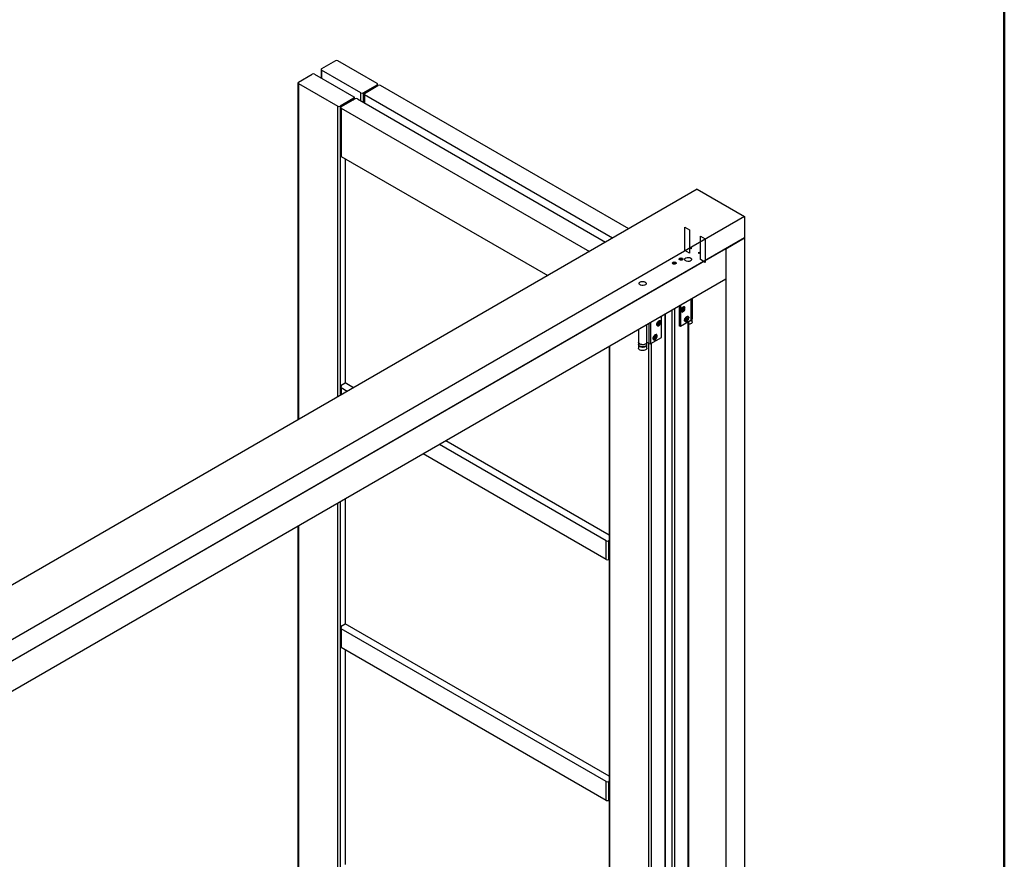
# Model space of a CAD drawing. Units: millimetres. Extents: x 265 to 481, y -1 to 150.
# Drawn here: x 296 to 322, y 65 to 87 of the extents above; entities that cross this region are included whole.
import ezdxf

# ---------------------------------------------------------------- set-up
doc = ezdxf.new("R2010")
doc.units = ezdxf.units.MM
doc.header["$MEASUREMENT"] = 0
doc.layers.get('0').update_dxf_attribs({"lineweight": 0})
doc.layers.add('LINES', color=7, linetype='Continuous', lineweight=0)

msp = doc.modelspace()

# ---------------------------------------------------------------- linework, layer by layer
at = {"color": 18, "lineweight": 25, "true_color": 0x000000}
for p, q in [((304.576, 86.329), (304.211, 86.118)), ((305.672, 85.731), (304.637, 86.329)), ((303.603, 85.766), (303.968, 85.977)), ((304.029, 85.977), (305.063, 85.38)), ((304.199, 86.1), (304.199, 85.879)), ((305.246, 85.485), (304.211, 86.083)), ((304.211, 86.083), (304.211, 85.872)), ((303.59, 85.749), (303.59, 76.892)), ((303.603, 85.731), (304.637, 85.134)), ((303.603, 85.731), (303.603, 76.9)), ((305.307, 85.485), (305.672, 85.696)), ((305.672, 85.662), (305.672, 85.696)), ((305.684, 85.669), (305.684, 85.714)), ((305.246, 85.275), (305.246, 85.485)), ((305.307, 85.485), (305.307, 85.239)), ((305.324, 85.45), (305.324, 85.229)), ((305.641, 85.661), (305.337, 85.485)), ((305.337, 85.468), (305.337, 85.485)), ((311.86, 81.667), (305.337, 85.433)), ((305.337, 85.433), (305.337, 85.222)), ((305.343, 85.472), (305.695, 85.675)), ((312.286, 81.913), (305.763, 85.679)), ((305.063, 85.345), (304.698, 85.134)), ((305.094, 85.327), (304.728, 85.116)), ((305.033, 85.31), (304.728, 85.134)), ((305.063, 85.31), (305.063, 85.345)), ((305.076, 85.317), (305.076, 85.362)), ((305.154, 85.327), (311.678, 81.561)), ((304.637, 77.497), (304.637, 85.134)), ((304.698, 85.134), (304.698, 77.532)), ((304.716, 85.099), (304.716, 83.834)), ((304.728, 85.134), (304.728, 85.116)), ((304.728, 85.081), (311.252, 81.315)), ((304.728, 85.081), (304.728, 83.816)), ((304.728, 83.816), (310.156, 80.683)), ((304.832, 83.757), (304.832, 77.864)), ((314.085, 82.951), (285.067, 66.199)), ((314.085, 82.951), (315.327, 82.234)), ((315.327, 82.234), (286.309, 65.483)), ((315.327, 82.234), (315.327, 81.672)), ((313.762, 81.96), (313.887, 81.888)), ((313.762, 81.342), (313.762, 81.96)), ((313.887, 81.888), (313.887, 81.27)), ((315.327, 81.672), (286.309, 64.92)), ((314.173, 81.105), (314.173, 81.723)), ((314.173, 81.723), (314.298, 81.651)), ((314.298, 81.651), (314.298, 81.032)), ((314.84, 81.391), (315.327, 81.672)), ((315.327, 81.672), (315.327, 53.069)), ((314.84, 81.391), (286.796, 65.202)), ((313.887, 81.27), (313.762, 81.342)), ((313.915, 81.423), (313.927, 81.415)), ((313.921, 81.398), (313.921, 81.412)), ((313.927, 81.415), (313.927, 81.387)), ((314.134, 81.268), (314.134, 81.296)), ((314.134, 81.296), (314.146, 81.289)), ((314.14, 81.285), (314.14, 81.271)), ((314.84, 81.391), (314.84, 52.788)), ((314.84, 81.391), (314.84, 80.59)), ((313.475, 81.028), (313.454, 81.016)), ((313.504, 81.024), (313.475, 81.028)), ((313.511, 81.007), (313.504, 81.024)), ((313.653, 81.133), (313.635, 81.119)), ((313.635, 81.119), (313.647, 81.103)), ((313.647, 81.103), (313.677, 81.101)), ((313.683, 81.131), (313.653, 81.133)), ((313.677, 81.101), (313.695, 81.115)), ((313.695, 81.115), (313.683, 81.131)), ((314.298, 81.032), (314.173, 81.105)), ((313.454, 81.016), (313.461, 80.999)), ((313.461, 80.999), (313.49, 80.995)), ((313.49, 80.995), (313.511, 81.007)), ((314.84, 80.59), (286.796, 64.4)), ((313.918, 80.058), (313.918, 79.502)), ((313.928, 79.516), (313.928, 80.064)), ((313.96, 79.627), (313.96, 80.082)), ((313.425, 52.919), (313.425, 79.773)), ((313.486, 79.808), (313.486, 52.919)), ((313.614, 79.882), (313.614, 79.361)), ((313.644, 79.9), (313.644, 79.344)), ((313.665, 79.782), (313.703, 79.795)), ((313.702, 79.789), (313.665, 79.782)), ((313.673, 79.73), (313.674, 79.729)), ((313.68, 79.786), (313.702, 79.794)), ((313.686, 79.788), (313.701, 79.791)), ((313.688, 79.77), (313.7, 79.786)), ((313.695, 79.761), (313.688, 79.77)), ((313.688, 79.77), (313.695, 79.761)), ((313.693, 79.791), (313.7, 79.792)), ((313.694, 79.806), (313.706, 79.821)), ((313.702, 79.797), (313.694, 79.806)), ((313.707, 79.777), (313.695, 79.761)), ((313.707, 79.777), (313.697, 79.782)), ((313.7, 79.792), (313.7, 79.793)), ((313.701, 79.791), (313.7, 79.792)), ((313.7, 79.786), (313.701, 79.788)), ((313.715, 79.78), (313.701, 79.788)), ((313.713, 79.78), (313.701, 79.731)), ((313.701, 79.731), (313.709, 79.779)), ((313.703, 79.795), (313.702, 79.796)), ((313.703, 79.817), (313.714, 79.811)), ((313.703, 79.817), (313.713, 79.811)), ((313.713, 79.799), (313.703, 79.787)), ((313.704, 79.748), (313.709, 79.779)), ((313.706, 79.821), (313.713, 79.811)), ((313.707, 79.765), (313.711, 79.781)), ((313.71, 79.782), (313.708, 79.781)), ((313.708, 79.781), (313.709, 79.78)), ((313.709, 79.779), (313.708, 79.777)), ((313.709, 79.805), (313.713, 79.799)), ((313.727, 79.794), (313.709, 79.805)), ((313.709, 79.78), (313.71, 79.782)), ((313.711, 79.781), (313.71, 79.782)), ((313.713, 79.811), (313.714, 79.81)), ((313.713, 79.799), (313.734, 79.784)), ((313.715, 79.779), (313.714, 79.78)), ((313.715, 79.81), (313.727, 79.86)), ((313.723, 79.769), (313.715, 79.779)), ((313.716, 79.81), (313.724, 79.844)), ((313.716, 79.812), (313.717, 79.812)), ((313.716, 79.812), (313.729, 79.805)), ((313.717, 79.812), (313.72, 79.827)), ((313.727, 79.86), (313.72, 79.812)), ((313.72, 79.812), (313.721, 79.813)), ((313.722, 79.814), (313.734, 79.83)), ((313.723, 79.799), (313.733, 79.802)), ((313.724, 79.801), (313.723, 79.799)), ((313.723, 79.799), (313.725, 79.798)), ((313.734, 79.784), (313.723, 79.769)), ((313.725, 79.801), (313.724, 79.801)), ((313.725, 79.798), (313.741, 79.803)), ((313.764, 79.809), (313.726, 79.796)), ((313.726, 79.8), (313.746, 79.804)), ((313.726, 79.796), (313.726, 79.795)), ((313.727, 79.801), (313.764, 79.809)), ((313.729, 79.805), (313.727, 79.803)), ((313.727, 79.794), (313.734, 79.784)), ((313.741, 79.821), (313.728, 79.823)), ((313.741, 79.821), (313.729, 79.805)), ((313.734, 79.83), (313.741, 79.821)), ((313.752, 79.863), (313.75, 79.864)), ((313.082, 79.445), (313.093, 79.494)), ((313.082, 79.445), (313.09, 79.478)), ((313.093, 79.494), (313.087, 79.446)), ((313.119, 79.498), (313.117, 79.499)), ((313.145, 79.056), (313.145, 79.612)), ((313.243, 52.779), (313.243, 79.668)), ((313.255, 52.796), (313.255, 79.675)), ((313.918, 79.502), (313.644, 79.344)), ((313.761, 79.514), (313.799, 79.538)), ((313.799, 79.533), (313.761, 79.514)), ((313.77, 79.477), (313.772, 79.476)), ((313.775, 79.522), (313.799, 79.537)), ((313.785, 79.528), (313.798, 79.535)), ((313.787, 79.545), (313.797, 79.561)), ((313.798, 79.539), (313.787, 79.545)), ((313.798, 79.539), (313.788, 79.545)), ((313.788, 79.511), (313.798, 79.529)), ((313.797, 79.506), (313.788, 79.511)), ((313.79, 79.516), (313.797, 79.506)), ((313.794, 79.534), (313.797, 79.536)), ((313.797, 79.561), (313.807, 79.556)), ((313.798, 79.535), (313.797, 79.536)), ((313.808, 79.524), (313.797, 79.506)), ((313.804, 79.536), (313.798, 79.54)), ((313.798, 79.54), (313.816, 79.529)), ((313.799, 79.538), (313.798, 79.539)), ((313.798, 79.529), (313.799, 79.532)), ((313.808, 79.524), (313.798, 79.529)), ((313.804, 79.536), (313.813, 79.553)), ((313.827, 79.523), (313.804, 79.536)), ((313.807, 79.556), (313.809, 79.555)), ((313.808, 79.529), (313.809, 79.528)), ((313.809, 79.526), (313.808, 79.525)), ((313.826, 79.545), (313.809, 79.555)), ((313.81, 79.53), (313.809, 79.529)), ((313.811, 79.483), (313.809, 79.526)), ((313.81, 79.555), (313.813, 79.602)), ((313.81, 79.556), (313.812, 79.586)), ((313.811, 79.558), (313.81, 79.561)), ((313.811, 79.53), (313.81, 79.53)), ((313.81, 79.525), (313.81, 79.53)), ((313.81, 79.512), (313.811, 79.53)), ((313.811, 79.5), (313.81, 79.527)), ((313.812, 79.558), (313.811, 79.573)), ((313.811, 79.558), (313.812, 79.558)), ((313.814, 79.529), (313.811, 79.483)), ((313.813, 79.602), (313.814, 79.558)), ((313.814, 79.558), (313.815, 79.56)), ((313.816, 79.529), (313.815, 79.529)), ((313.816, 79.561), (313.826, 79.579)), ((313.816, 79.561), (313.825, 79.555)), ((313.827, 79.523), (313.816, 79.529)), ((313.823, 79.551), (313.821, 79.552)), ((313.821, 79.552), (313.821, 79.55)), ((313.821, 79.549), (313.826, 79.552)), ((313.821, 79.549), (313.823, 79.548)), ((313.823, 79.551), (313.847, 79.562)), ((313.823, 79.548), (313.837, 79.558)), ((313.836, 79.573), (313.824, 79.574)), ((313.863, 79.571), (313.824, 79.547)), ((313.824, 79.552), (313.863, 79.571)), ((313.825, 79.555), (313.824, 79.553)), ((313.824, 79.547), (313.825, 79.546)), ((313.836, 79.573), (313.825, 79.555)), ((313.826, 79.579), (313.836, 79.573)), ((313.826, 79.545), (313.836, 79.54)), ((313.836, 79.54), (313.827, 79.523)), ((313.849, 79.61), (313.847, 79.611)), ((313.864, 55.726), (313.864, 79.47)), ((313.956, 79.465), (313.956, 79.547)), ((313.96, 79.564), (313.96, 79.62)), ((312.543, 79.264), (312.543, 78.938)), ((312.765, 78.927), (312.765, 79.392)), ((312.823, 78.898), (312.823, 79.426)), ((312.871, 78.898), (312.871, 79.454)), ((313.032, 79.415), (313.07, 79.429)), ((313.069, 79.423), (313.032, 79.415)), ((313.04, 79.365), (313.041, 79.364)), ((313.047, 79.42), (313.069, 79.428)), ((313.053, 79.422), (313.068, 79.426)), ((313.055, 79.404), (313.067, 79.42)), ((313.055, 79.405), (313.062, 79.395)), ((313.062, 79.395), (313.055, 79.404)), ((313.06, 79.425), (313.067, 79.426)), ((313.061, 79.44), (313.072, 79.455)), ((313.069, 79.431), (313.061, 79.44)), ((313.074, 79.411), (313.062, 79.395)), ((313.074, 79.411), (313.065, 79.417)), ((313.067, 79.426), (313.067, 79.427)), ((313.068, 79.426), (313.067, 79.426)), ((313.067, 79.42), (313.068, 79.422)), ((313.069, 79.452), (313.081, 79.445)), ((313.069, 79.452), (313.08, 79.446)), ((313.07, 79.429), (313.069, 79.43)), ((313.082, 79.415), (313.069, 79.423)), ((313.07, 79.421), (313.08, 79.434)), ((313.081, 79.415), (313.07, 79.366)), ((313.07, 79.366), (313.076, 79.413)), ((313.072, 79.455), (313.08, 79.446)), ((313.072, 79.383), (313.077, 79.414)), ((313.075, 79.416), (313.076, 79.415)), ((313.075, 79.399), (313.078, 79.416)), ((313.076, 79.413), (313.075, 79.412)), ((313.076, 79.44), (313.08, 79.434)), ((313.094, 79.429), (313.076, 79.44)), ((313.077, 79.417), (313.076, 79.416)), ((313.078, 79.416), (313.077, 79.417)), ((313.077, 79.414), (313.077, 79.417)), ((313.08, 79.446), (313.081, 79.445)), ((313.08, 79.434), (313.102, 79.42)), ((313.083, 79.414), (313.082, 79.415)), ((313.083, 79.447), (313.084, 79.446)), ((313.091, 79.405), (313.083, 79.414)), ((313.084, 79.446), (313.086, 79.461)), ((313.085, 79.446), (313.096, 79.44)), ((313.087, 79.446), (313.088, 79.448)), ((313.088, 79.448), (313.101, 79.465)), ((313.091, 79.434), (313.1, 79.437)), ((313.092, 79.435), (313.091, 79.436)), ((313.091, 79.436), (313.091, 79.434)), ((313.091, 79.434), (313.092, 79.433)), ((313.102, 79.42), (313.091, 79.405)), ((313.092, 79.433), (313.108, 79.439)), ((313.131, 79.445), (313.093, 79.431)), ((313.093, 79.435), (313.114, 79.44)), ((313.093, 79.431), (313.094, 79.43)), ((313.094, 79.436), (313.131, 79.445)), ((313.096, 79.44), (313.094, 79.438)), ((313.094, 79.429), (313.102, 79.42)), ((313.108, 79.456), (313.095, 79.458)), ((313.108, 79.456), (313.096, 79.44)), ((313.101, 79.465), (313.108, 79.456)), ((313.644, 79.344), (313.614, 79.361)), ((313.851, 55.718), (313.851, 79.463)), ((312.871, 78.898), (313.145, 79.056)), ((312.934, 79.049), (312.972, 79.064)), ((312.972, 79.058), (312.934, 79.049)), ((312.942, 78.999), (312.944, 78.998)), ((312.949, 79.054), (312.972, 79.063)), ((312.956, 79.057), (312.971, 79.06)), ((312.957, 79.038), (312.97, 79.055)), ((312.965, 79.03), (312.957, 79.038)), ((312.958, 79.039), (312.965, 79.03)), ((312.963, 79.075), (312.975, 79.09)), ((312.971, 79.065), (312.963, 79.075)), ((312.963, 79.059), (312.97, 79.061)), ((312.977, 79.046), (312.965, 79.03)), ((312.977, 79.046), (312.967, 79.051)), ((312.97, 79.061), (312.97, 79.062)), ((312.971, 79.06), (312.97, 79.061)), ((312.97, 79.055), (312.971, 79.057)), ((312.985, 79.049), (312.971, 79.057)), ((312.972, 79.086), (312.983, 79.08)), ((312.972, 79.086), (312.983, 79.08)), ((312.972, 79.064), (312.972, 79.065)), ((312.983, 79.05), (312.972, 79)), ((312.972, 79), (312.979, 79.048)), ((312.973, 79.056), (312.983, 79.069)), ((312.975, 79.09), (312.983, 79.08)), ((312.975, 79.017), (312.979, 79.049)), ((312.977, 79.034), (312.981, 79.05)), ((312.978, 79.074), (312.983, 79.069)), ((312.997, 79.064), (312.978, 79.074)), ((312.98, 79.051), (312.978, 79.051)), ((312.978, 79.05), (312.979, 79.05)), ((312.979, 79.048), (312.978, 79.047)), ((312.979, 79.049), (312.98, 79.051)), ((312.981, 79.05), (312.98, 79.051)), ((312.983, 79.08), (312.984, 79.079)), ((312.983, 79.069), (313.005, 79.054)), ((312.985, 79.049), (312.984, 79.05)), ((312.985, 79.079), (312.996, 79.129)), ((312.985, 79.079), (312.993, 79.113)), ((312.993, 79.039), (312.985, 79.049)), ((312.986, 79.081), (312.987, 79.081)), ((312.987, 79.081), (312.989, 79.096)), ((312.988, 79.081), (312.998, 79.074)), ((312.996, 79.129), (312.989, 79.081)), ((312.989, 79.081), (312.991, 79.082)), ((312.991, 79.083), (313.003, 79.099)), ((312.994, 79.071), (312.993, 79.069)), ((312.993, 79.068), (313.002, 79.071)), ((312.993, 79.068), (312.994, 79.067)), ((313.005, 79.054), (312.993, 79.039)), ((312.994, 79.067), (313.01, 79.073)), ((312.995, 79.07), (312.994, 79.071)), ((312.995, 79.07), (313.016, 79.075)), ((313.034, 79.079), (312.996, 79.065)), ((312.996, 79.071), (313.034, 79.079)), ((312.996, 79.065), (312.996, 79.064)), ((312.998, 79.074), (312.997, 79.072)), ((312.997, 79.064), (313.005, 79.054)), ((313.011, 79.091), (312.998, 79.092)), ((313.011, 79.091), (312.998, 79.074)), ((313.003, 79.099), (313.011, 79.091)), ((313.022, 79.132), (313.02, 79.133)), ((311.769, 78.817), (311.769, 53.183)), ((311.782, 78.825), (311.782, 53.165)), ((312.543, 78.931), (312.543, 78.875)), ((312.543, 78.929), (312.543, 78.931)), ((312.543, 78.873), (312.543, 78.875)), ((312.544, 78.939), (312.544, 78.929)), ((312.546, 78.86), (312.546, 78.777)), ((312.763, 78.777), (312.763, 78.86)), ((312.765, 78.931), (312.823, 78.898)), ((312.767, 78.875), (312.767, 78.93)), ((312.817, 52.568), (312.817, 78.901)), ((312.878, 78.901), (312.878, 52.568)), ((304.716, 77.751), (304.716, 77.542)), ((304.728, 77.804), (304.832, 77.864)), ((304.728, 77.804), (304.728, 77.769)), ((304.888, 77.642), (304.728, 77.734)), ((304.728, 77.734), (304.728, 77.55)), ((305.052, 77.737), (304.832, 77.864)), ((311.691, 73.714), (307.31, 76.243)), ((311.769, 73.859), (307.475, 76.338)), ((311.691, 73.222), (306.884, 75.997)), ((304.832, 74.813), (304.832, 71.535)), ((304.637, 57.29), (304.637, 74.7)), ((304.698, 74.735), (304.698, 57.29)), ((303.59, 74.096), (303.59, 57.905)), ((303.603, 74.103), (303.603, 57.887)), ((311.691, 73.222), (311.691, 73.714)), ((311.752, 73.714), (311.752, 73.222)), ((304.728, 71.475), (304.832, 71.535)), ((304.728, 71.475), (304.728, 71.44)), ((311.769, 67.53), (304.832, 71.535)), ((304.716, 71.423), (304.716, 70.931)), ((311.691, 67.386), (304.728, 71.405)), ((304.728, 71.405), (304.728, 70.913)), ((311.691, 66.894), (304.728, 70.913)), ((304.832, 70.853), (304.832, 65.207)), ((311.691, 66.894), (311.691, 67.386)), ((311.752, 67.386), (311.752, 66.894))]:
    msp.add_line(p, q, dxfattribs=at)
for points in [[(313.915, 81.423), (313.916, 81.422), (313.917, 81.421), (313.918, 81.419), (313.919, 81.418), (313.92, 81.416), (313.92, 81.415), (313.921, 81.413), (313.921, 81.412)], [(313.927, 81.387), (313.926, 81.388), (313.924, 81.389), (313.923, 81.391), (313.922, 81.392), (313.922, 81.393), (313.921, 81.395), (313.921, 81.396), (313.921, 81.398)], [(314.14, 81.285), (314.14, 81.287), (314.14, 81.288), (314.141, 81.289), (314.142, 81.289), (314.142, 81.29), (314.144, 81.29), (314.145, 81.29), (314.146, 81.289)], [(313.519, 80.99), (313.502, 80.984), (313.482, 80.982), (313.463, 80.984), (313.446, 80.99), (313.435, 81), (313.431, 81.011), (313.435, 81.023), (313.446, 81.033), (313.463, 81.039), (313.482, 81.041), (313.502, 81.039), (313.519, 81.033), (313.53, 81.023), (313.534, 81.011), (313.53, 81), (313.519, 80.99)], [(313.461, 80.999), (313.455, 81.005), (313.453, 81.011), (313.455, 81.018), (313.461, 81.024), (313.471, 81.027), (313.482, 81.029), (313.494, 81.027), (313.504, 81.024), (313.51, 81.018), (313.512, 81.011), (313.51, 81.005), (313.504, 80.999), (313.494, 80.996), (313.482, 80.994), (313.471, 80.996), (313.461, 80.999)], [(313.702, 81.096), (313.685, 81.089), (313.665, 81.087), (313.645, 81.089), (313.629, 81.096), (313.617, 81.105), (313.613, 81.117), (313.617, 81.128), (313.629, 81.138), (313.645, 81.144), (313.665, 81.147), (313.685, 81.144), (313.702, 81.138), (313.713, 81.128), (313.717, 81.117), (313.713, 81.105), (313.702, 81.096)], [(313.695, 81.115), (313.691, 81.109), (313.684, 81.103), (313.673, 81.1), (313.662, 81.1), (313.651, 81.102), (313.642, 81.106), (313.636, 81.112), (313.635, 81.119), (313.639, 81.125), (313.646, 81.13), (313.657, 81.133), (313.668, 81.134), (313.679, 81.132), (313.688, 81.128), (313.694, 81.122), (313.695, 81.115)], [(313.774, 81.076), (313.758, 81.095), (313.755, 81.116), (313.766, 81.136), (313.79, 81.152), (313.822, 81.162), (313.859, 81.163), (313.893, 81.157), (313.921, 81.143), (313.938, 81.124), (313.94, 81.103), (313.929, 81.083), (313.905, 81.067), (313.873, 81.058), (313.837, 81.056), (313.802, 81.063), (313.774, 81.076)], [(314.14, 81.271), (314.14, 81.27), (314.139, 81.269), (314.139, 81.268), (314.138, 81.267), (314.137, 81.267), (314.136, 81.267), (314.135, 81.267), (314.134, 81.268)], [(312.583, 80.512), (312.611, 80.525), (312.646, 80.531), (312.682, 80.529), (312.714, 80.519), (312.737, 80.503), (312.748, 80.483), (312.744, 80.462), (312.727, 80.443), (312.699, 80.43), (312.664, 80.424), (312.627, 80.426), (312.595, 80.436), (312.572, 80.452), (312.562, 80.472), (312.565, 80.493), (312.583, 80.512)], [(313.674, 79.729), (313.667, 79.736), (313.66, 79.749), (313.658, 79.765), (313.661, 79.785), (313.668, 79.805), (313.678, 79.824), (313.691, 79.841), (313.706, 79.855), (313.722, 79.863), (313.737, 79.867), (313.75, 79.864), (313.752, 79.863)], [(313.76, 79.854), (313.75, 79.862), (313.737, 79.864), (313.723, 79.861), (313.708, 79.853), (313.693, 79.84), (313.68, 79.823), (313.67, 79.804), (313.663, 79.784), (313.661, 79.765), (313.663, 79.749), (313.669, 79.736), (313.679, 79.729), (313.691, 79.726), (313.706, 79.729), (313.721, 79.738), (313.736, 79.751), (313.749, 79.768), (313.759, 79.787), (313.765, 79.806), (313.768, 79.825), (313.766, 79.842), (313.76, 79.854)], [(313.702, 79.789), (313.702, 79.79), (313.702, 79.79), (313.702, 79.791), (313.702, 79.791), (313.701, 79.791)], [(313.702, 79.794), (313.703, 79.794), (313.703, 79.794), (313.703, 79.795)], [(313.709, 79.78), (313.709, 79.78), (313.709, 79.78), (313.709, 79.779), (313.709, 79.779), (313.709, 79.779)], [(313.713, 79.78), (313.713, 79.78), (313.712, 79.781), (313.712, 79.781), (313.711, 79.781), (313.711, 79.781)], [(313.715, 79.81), (313.716, 79.81), (313.716, 79.81)], [(313.717, 79.812), (313.718, 79.811), (313.718, 79.811), (313.719, 79.811), (313.719, 79.812), (313.72, 79.812)], [(313.727, 79.801), (313.726, 79.801), (313.726, 79.801), (313.726, 79.8), (313.725, 79.8), (313.725, 79.801)], [(313.725, 79.798), (313.725, 79.798), (313.725, 79.797), (313.726, 79.797), (313.726, 79.796), (313.726, 79.796)], [(313.041, 79.364), (313.034, 79.37), (313.028, 79.382), (313.025, 79.398), (313.028, 79.418), (313.034, 79.438), (313.044, 79.457), (313.057, 79.475), (313.072, 79.488), (313.088, 79.498), (313.103, 79.501), (313.116, 79.499), (313.119, 79.498)], [(313.037, 79.37), (313.047, 79.363), (313.06, 79.361), (313.074, 79.364), (313.089, 79.373), (313.104, 79.387), (313.117, 79.404), (313.127, 79.423), (313.133, 79.443), (313.135, 79.461), (313.133, 79.477), (313.126, 79.49), (313.116, 79.497), (313.103, 79.499), (313.089, 79.495), (313.073, 79.486), (313.059, 79.473), (313.046, 79.456), (313.036, 79.437), (313.03, 79.417), (313.028, 79.399), (313.03, 79.382), (313.037, 79.37)], [(313.772, 79.476), (313.763, 79.485), (313.757, 79.498), (313.756, 79.515), (313.759, 79.535), (313.766, 79.555), (313.777, 79.574), (313.791, 79.591), (313.806, 79.603), (313.822, 79.611), (313.836, 79.614), (313.849, 79.61), (313.858, 79.601), (313.864, 79.588), (313.865, 79.574)], [(313.774, 79.476), (313.786, 79.473), (313.801, 79.475), (313.816, 79.483), (313.831, 79.496), (313.844, 79.512), (313.855, 79.531), (313.862, 79.55), (313.865, 79.569), (313.864, 79.586), (313.858, 79.599), (313.849, 79.608), (313.837, 79.611), (313.823, 79.609), (313.807, 79.601), (313.793, 79.589), (313.779, 79.573), (313.769, 79.554), (313.761, 79.534), (313.758, 79.515), (313.759, 79.498), (313.765, 79.485), (313.774, 79.476)], [(313.797, 79.54), (313.797, 79.54), (313.798, 79.54)], [(313.797, 79.536), (313.797, 79.536), (313.797, 79.536)], [(313.799, 79.533), (313.799, 79.533), (313.799, 79.534), (313.799, 79.534), (313.799, 79.535), (313.798, 79.535)], [(313.799, 79.537), (313.799, 79.537), (313.799, 79.538), (313.799, 79.538)], [(313.809, 79.528), (313.81, 79.528), (313.81, 79.528), (313.81, 79.527), (313.809, 79.527), (313.809, 79.526)], [(313.81, 79.558), (313.81, 79.558), (313.811, 79.558)], [(313.81, 79.555), (313.81, 79.555), (313.81, 79.556), (313.81, 79.556)], [(313.814, 79.529), (313.813, 79.529), (313.813, 79.529), (313.812, 79.529), (313.812, 79.529), (313.811, 79.53)], [(313.812, 79.558), (313.812, 79.558), (313.813, 79.558), (313.813, 79.558), (313.814, 79.558), (313.814, 79.558)], [(313.824, 79.552), (313.824, 79.551), (313.824, 79.551), (313.823, 79.551), (313.823, 79.551), (313.823, 79.551)], [(313.823, 79.548), (313.823, 79.548), (313.823, 79.548), (313.824, 79.547), (313.824, 79.547), (313.824, 79.547)], [(313.946, 79.53), (313.933, 79.518), (313.928, 79.515)], [(313.069, 79.423), (313.069, 79.424), (313.069, 79.425), (313.069, 79.425), (313.069, 79.426), (313.068, 79.426)], [(313.069, 79.428), (313.07, 79.428), (313.07, 79.429), (313.07, 79.429)], [(313.076, 79.415), (313.077, 79.415), (313.077, 79.414), (313.077, 79.414), (313.077, 79.414), (313.076, 79.413)], [(313.081, 79.415), (313.08, 79.415), (313.08, 79.415), (313.079, 79.415), (313.079, 79.416), (313.078, 79.416)], [(313.082, 79.445), (313.082, 79.445), (313.082, 79.445), (313.082, 79.445)], [(313.084, 79.446), (313.085, 79.446), (313.085, 79.446), (313.086, 79.446), (313.086, 79.446), (313.087, 79.446)], [(313.094, 79.436), (313.094, 79.436), (313.093, 79.436), (313.093, 79.435), (313.092, 79.435), (313.092, 79.435)], [(313.092, 79.433), (313.092, 79.433), (313.093, 79.432), (313.093, 79.432), (313.093, 79.431), (313.093, 79.431)], [(313.956, 79.465), (313.954, 79.454), (313.946, 79.439), (313.933, 79.427), (313.914, 79.416), (313.892, 79.408), (313.867, 79.404), (313.864, 79.403)], [(312.944, 78.998), (312.937, 79.004), (312.93, 79.017), (312.928, 79.033), (312.93, 79.052), (312.937, 79.072), (312.947, 79.092), (312.96, 79.109), (312.975, 79.123), (312.99, 79.132), (313.005, 79.136), (313.018, 79.134), (313.022, 79.132)], [(312.939, 79.005), (312.949, 78.997), (312.962, 78.995), (312.977, 78.999), (312.992, 79.008), (313.007, 79.021), (313.019, 79.038), (313.029, 79.058), (313.036, 79.077), (313.038, 79.096), (313.035, 79.112), (313.029, 79.124), (313.019, 79.132), (313.006, 79.134), (312.991, 79.13), (312.976, 79.121), (312.961, 79.107), (312.949, 79.09), (312.939, 79.071), (312.933, 79.052), (312.93, 79.033), (312.933, 79.017), (312.939, 79.005)], [(312.972, 79.058), (312.972, 79.059), (312.972, 79.059), (312.971, 79.06), (312.971, 79.06), (312.971, 79.06)], [(312.972, 79.063), (312.972, 79.063), (312.972, 79.063), (312.972, 79.064)], [(312.979, 79.05), (312.979, 79.049), (312.979, 79.049), (312.979, 79.049), (312.979, 79.048), (312.979, 79.048)], [(312.983, 79.05), (312.983, 79.05), (312.982, 79.05), (312.982, 79.05), (312.981, 79.05), (312.981, 79.05)], [(312.985, 79.079), (312.985, 79.079), (312.985, 79.079), (312.985, 79.079)], [(312.987, 79.081), (312.987, 79.081), (312.988, 79.081), (312.988, 79.081), (312.989, 79.081), (312.989, 79.081)], [(312.994, 79.067), (312.995, 79.067), (312.995, 79.067), (312.995, 79.066), (312.996, 79.066), (312.996, 79.065)], [(312.996, 79.071), (312.996, 79.07), (312.996, 79.07), (312.995, 79.07), (312.995, 79.07), (312.995, 79.07)], [(312.543, 78.938), (312.543, 78.934), (312.548, 78.919), (312.559, 78.905), (312.576, 78.892), (312.597, 78.883), (312.622, 78.877), (312.649, 78.874), (312.676, 78.875), (312.701, 78.88), (312.724, 78.888), (312.743, 78.899), (312.757, 78.912), (312.765, 78.927)], [(312.743, 78.892), (312.725, 78.881), (312.703, 78.873), (312.679, 78.868), (312.653, 78.867), (312.627, 78.869), (312.603, 78.874), (312.581, 78.882), (312.564, 78.894), (312.551, 78.907), (312.544, 78.921), (312.543, 78.929)], [(312.743, 78.836), (312.725, 78.825), (312.703, 78.817), (312.679, 78.812), (312.653, 78.81), (312.627, 78.812), (312.603, 78.818), (312.581, 78.826), (312.564, 78.837), (312.551, 78.85), (312.544, 78.865), (312.543, 78.873)], [(312.612, 78.719), (312.589, 78.727), (312.57, 78.737), (312.556, 78.75), (312.548, 78.765), (312.546, 78.777)], [(312.763, 78.777), (312.763, 78.774), (312.759, 78.759), (312.748, 78.745), (312.732, 78.733), (312.712, 78.724), (312.688, 78.717), (312.663, 78.714), (312.637, 78.715), (312.612, 78.719)]]:
    msp.add_lwpolyline(points, dxfattribs=at)
for points in [[(304.637, 86.329), (304.618, 86.338), (304.595, 86.338), (304.576, 86.329)], [(304.029, 85.977), (304.009, 85.987), (303.987, 85.987), (303.968, 85.977)], [(305.763, 85.679), (305.744, 85.688), (305.721, 85.688), (305.702, 85.679)], [(305.246, 85.485), (305.265, 85.475), (305.288, 85.475), (305.307, 85.485)], [(305.348, 85.475), (305.345, 85.479), (305.342, 85.483), (305.337, 85.485)], [(305.337, 85.468), (305.339, 85.469), (305.341, 85.47), (305.343, 85.472)], [(305.641, 85.661), (305.647, 85.658), (305.653, 85.656), (305.659, 85.655)], [(305.695, 85.675), (305.697, 85.676), (305.7, 85.677), (305.702, 85.679)], [(305.033, 85.31), (305.039, 85.306), (305.045, 85.304), (305.052, 85.303)], [(305.154, 85.327), (305.135, 85.337), (305.113, 85.337), (305.094, 85.327)], [(304.637, 85.134), (304.656, 85.124), (304.679, 85.124), (304.698, 85.134)], [(304.74, 85.123), (304.737, 85.128), (304.733, 85.132), (304.728, 85.134)], [(304.716, 83.834), (304.717, 83.826), (304.721, 83.819), (304.728, 83.816)], [(313.665, 79.782), (313.671, 79.783), (313.677, 79.785), (313.68, 79.786)], [(313.701, 79.731), (313.703, 79.737), (313.704, 79.743), (313.704, 79.748)], [(313.709, 79.813), (313.707, 79.811), (313.707, 79.807), (313.709, 79.805)], [(313.724, 79.844), (313.725, 79.848), (313.726, 79.854), (313.727, 79.86)], [(313.746, 79.804), (313.75, 79.805), (313.757, 79.807), (313.764, 79.809)], [(313.09, 79.478), (313.091, 79.483), (313.092, 79.488), (313.093, 79.494)], [(313.761, 79.514), (313.766, 79.517), (313.771, 79.52), (313.775, 79.522)], [(313.772, 79.476), (313.785, 79.47), (313.8, 79.472), (313.811, 79.48)], [(313.811, 79.483), (313.811, 79.489), (313.811, 79.496), (313.811, 79.5)], [(313.812, 79.586), (313.812, 79.59), (313.813, 79.596), (313.813, 79.602)], [(313.847, 79.562), (313.851, 79.564), (313.857, 79.567), (313.863, 79.571)], [(313.918, 79.502), (313.924, 79.504), (313.928, 79.51), (313.928, 79.516)], [(313.927, 79.574), (313.946, 79.582), (313.958, 79.6), (313.959, 79.621)], [(313.927, 79.518), (313.945, 79.526), (313.958, 79.544), (313.96, 79.564)], [(313.928, 79.582), (313.946, 79.591), (313.957, 79.608), (313.96, 79.627)], [(313.032, 79.415), (313.038, 79.417), (313.043, 79.419), (313.047, 79.42)], [(313.07, 79.366), (313.071, 79.372), (313.072, 79.378), (313.072, 79.383)], [(313.076, 79.448), (313.075, 79.445), (313.074, 79.442), (313.076, 79.44)], [(313.114, 79.44), (313.118, 79.441), (313.124, 79.443), (313.131, 79.445)], [(312.934, 79.049), (312.94, 79.051), (312.946, 79.053), (312.949, 79.054)], [(312.972, 79), (312.973, 79.006), (312.974, 79.012), (312.975, 79.017)], [(312.979, 79.082), (312.977, 79.08), (312.977, 79.077), (312.978, 79.074)], [(312.993, 79.113), (312.994, 79.117), (312.995, 79.123), (312.996, 79.129)], [(313.016, 79.075), (313.021, 79.076), (313.027, 79.077), (313.034, 79.079)], [(312.552, 78.847), (312.566, 78.828), (312.588, 78.815), (312.612, 78.811)], [(312.612, 78.811), (312.66, 78.796), (312.713, 78.807), (312.752, 78.84)], [(312.743, 78.892), (312.757, 78.9), (312.765, 78.914), (312.767, 78.93)], [(312.743, 78.836), (312.757, 78.844), (312.766, 78.859), (312.767, 78.875)], [(312.823, 78.898), (312.838, 78.89), (312.856, 78.89), (312.871, 78.898)], [(311.691, 73.714), (311.71, 73.705), (311.733, 73.705), (311.752, 73.714)], [(311.769, 73.721), (311.763, 73.72), (311.757, 73.717), (311.752, 73.714)], [(311.691, 73.222), (311.71, 73.213), (311.733, 73.213), (311.752, 73.222)], [(311.769, 73.229), (311.763, 73.228), (311.757, 73.226), (311.752, 73.222)], [(304.716, 70.931), (304.717, 70.923), (304.721, 70.916), (304.728, 70.913)], [(311.691, 67.386), (311.71, 67.376), (311.733, 67.376), (311.752, 67.386)], [(311.769, 67.392), (311.763, 67.391), (311.757, 67.389), (311.752, 67.386)], [(311.691, 66.894), (311.71, 66.884), (311.733, 66.884), (311.752, 66.894)], [(311.769, 66.9), (311.763, 66.899), (311.757, 66.897), (311.752, 66.894)]]:
    msp.add_open_spline(points, degree=3, dxfattribs=at)
for points, knots in [([(304.211, 86.118), (304.201, 86.114), (304.197, 86.103), (304.2, 86.093), (304.202, 86.088), (304.206, 86.084), (304.211, 86.083)], [0, 0, 0, 0, 1, 1, 1, 2, 2, 2, 2]), ([(303.603, 85.766), (303.593, 85.763), (303.588, 85.752), (303.592, 85.742), (303.594, 85.737), (303.598, 85.733), (303.603, 85.731)], [0, 0, 0, 0, 1, 1, 1, 2, 2, 2, 2]), ([(305.672, 85.696), (305.681, 85.7), (305.686, 85.711), (305.683, 85.72), (305.681, 85.725), (305.677, 85.729), (305.672, 85.731)], [0, 0, 0, 0, 1, 1, 1, 2, 2, 2, 2]), ([(305.337, 85.468), (305.327, 85.464), (305.322, 85.453), (305.326, 85.444), (305.328, 85.438), (305.332, 85.435), (305.337, 85.433)], [0, 0, 0, 0, 1, 1, 1, 2, 2, 2, 2]), ([(305.063, 85.345), (305.073, 85.348), (305.078, 85.359), (305.074, 85.369), (305.072, 85.374), (305.068, 85.378), (305.063, 85.38)], [0, 0, 0, 0, 1, 1, 1, 2, 2, 2, 2]), ([(304.728, 85.116), (304.719, 85.113), (304.714, 85.102), (304.718, 85.092), (304.719, 85.087), (304.723, 85.083), (304.728, 85.081)], [0, 0, 0, 0, 1, 1, 1, 2, 2, 2, 2]), ([(313.928, 79.516), (313.93, 79.517), (313.932, 79.519), (313.934, 79.52), (313.939, 79.524), (313.944, 79.528), (313.948, 79.533), (313.952, 79.538), (313.954, 79.543), (313.957, 79.548), (313.959, 79.553), (313.96, 79.558), (313.96, 79.564), (313.959, 79.564), (313.959, 79.564), (313.959, 79.565)], [0, 0, 0, 0, 1, 1, 1, 2, 2, 2, 3, 3, 3, 4, 4, 4, 5, 5, 5, 5]), ([(312.544, 78.873), (312.543, 78.871), (312.543, 78.87), (312.543, 78.868), (312.544, 78.863), (312.546, 78.858), (312.548, 78.854), (312.551, 78.849), (312.554, 78.844), (312.558, 78.84), (312.562, 78.836), (312.567, 78.832), (312.573, 78.828), (312.578, 78.825), (312.585, 78.821), (312.591, 78.819), (312.598, 78.816), (312.606, 78.814), (312.613, 78.812), (312.621, 78.81), (312.629, 78.808), (312.637, 78.808), (312.64, 78.808), (312.643, 78.807), (312.645, 78.807)], [0, 0, 0, 0, 1, 1, 1, 2, 2, 2, 3, 3, 3, 4, 4, 4, 5, 5, 5, 6, 6, 6, 7, 7, 7, 8, 8, 8, 8]), ([(312.645, 78.807), (312.651, 78.807), (312.656, 78.807), (312.662, 78.807), (312.67, 78.807), (312.678, 78.808), (312.686, 78.809), (312.694, 78.811), (312.702, 78.813), (312.709, 78.815), (312.716, 78.818), (312.723, 78.82), (312.729, 78.824), (312.734, 78.826), (312.738, 78.829), (312.742, 78.832)], [0, 0, 0, 0, 1, 1, 1, 2, 2, 2, 3, 3, 3, 4, 4, 4, 5, 5, 5, 5]), ([(312.742, 78.832), (312.744, 78.834), (312.747, 78.836), (312.75, 78.838), (312.754, 78.843), (312.758, 78.848), (312.761, 78.853), (312.763, 78.858), (312.766, 78.863), (312.766, 78.868), (312.766, 78.871), (312.766, 78.875), (312.766, 78.878)], [0, 0, 0, 0, 1, 1, 1, 2, 2, 2, 3, 3, 3, 4, 4, 4, 4]), ([(304.728, 77.769), (304.719, 77.765), (304.714, 77.754), (304.718, 77.745), (304.719, 77.74), (304.723, 77.736), (304.728, 77.734)], [0, 0, 0, 0, 1, 1, 1, 2, 2, 2, 2]), ([(304.728, 77.769), (304.738, 77.772), (304.743, 77.783), (304.739, 77.793), (304.737, 77.798), (304.733, 77.802), (304.728, 77.804)], [0, 0, 0, 0, 1, 1, 1, 2, 2, 2, 2]), ([(304.728, 71.44), (304.738, 71.444), (304.743, 71.455), (304.739, 71.464), (304.737, 71.47), (304.733, 71.473), (304.728, 71.475)], [0, 0, 0, 0, 1, 1, 1, 2, 2, 2, 2]), ([(304.728, 71.44), (304.719, 71.437), (304.714, 71.426), (304.718, 71.416), (304.719, 71.411), (304.723, 71.407), (304.728, 71.405)], [0, 0, 0, 0, 1, 1, 1, 2, 2, 2, 2])]:
    msp.add_open_spline(points, degree=3, knots=knots, dxfattribs=at)
at = {"layer": 'LINES', "color": 18, "lineweight": 50, "true_color": 0x000000}
msp.add_line((322.161, 148.64), (322.161, 2.495), dxfattribs=at)

doc.saveas('drawing.dxf')
